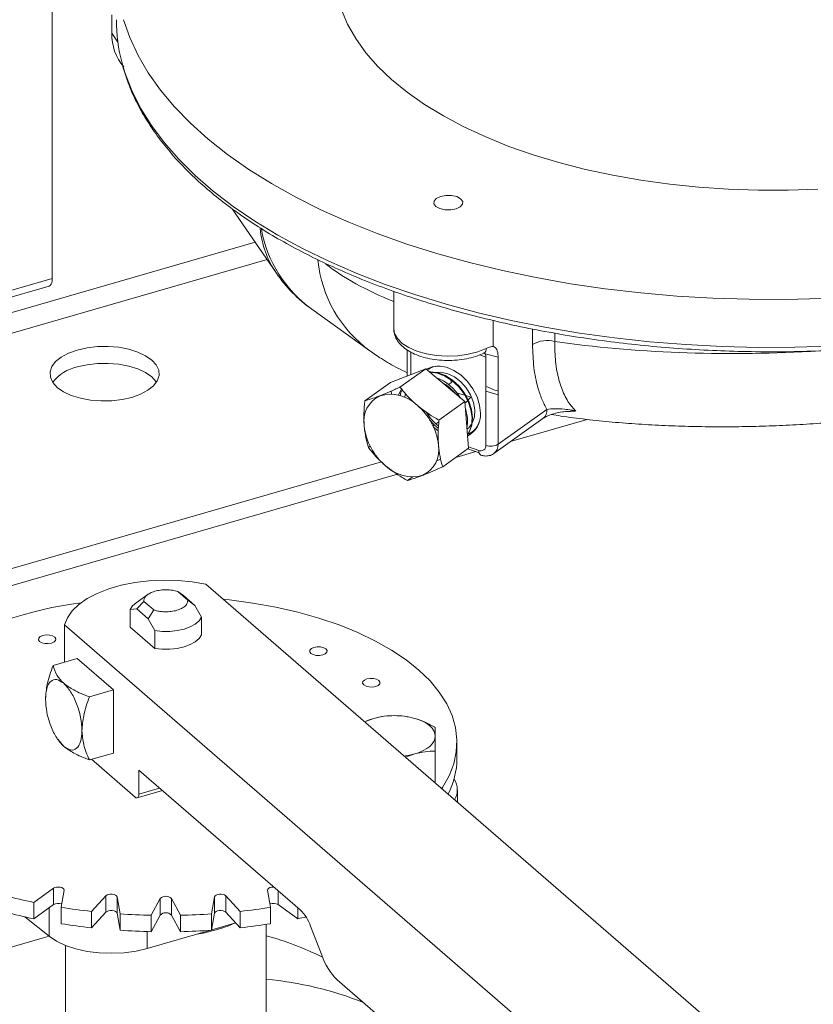
# Model space of a CAD drawing. Extents: x 19.1 to 29.8, y 0.6 to 8.7.
# Drawn here: x 25.3 to 25.5, y 6.3 to 6.5 of the extents above; entities that cross this region are included whole.
import ezdxf

# ---------------------------------------------------------------- set-up
doc = ezdxf.new("R2010")
doc.units = 0
doc.header["$MEASUREMENT"] = 0
doc.layers.get('0').update_dxf_attribs({"linetype": 'CONTINUOUS'})
doc.layers.add('D7', color=7, linetype='CONTINUOUS')

# ---------------------------------------------------------------- blocks, each defined once
blk = doc.blocks.new('A$C16AC4C30')
at = {"color": 7, "linetype": 'Continuous', "lineweight": 15}
for p, q in [((4.302760537422429, 2.588157733262614), (4.302760537422429, 2.65250244279791)), ((4.313234248892073, 2.634473313901562), (4.313234248892073, 2.631234661352687)), ((4.313234187627117, 2.631249948388776), (4.314289757868266, 2.629711647263639)), ((4.33441456257232, 2.60038190967386), (4.34215807376323, 2.589096513976999)), ((4.212824646577374, 2.558256415350085), (4.338438138108742, 2.594517906924825)), ((4.206119187013741, 2.552675833554632), (4.340525684814253, 2.591475647397615)), ((4.271262951795379, 2.579065163492311), (4.302760537422429, 2.588157733262614)), ((4.271262800951945, 2.577904675188995), (4.302203069254972, 2.586836361305769)), ((4.362797404143819, 2.585914994494516), (4.362797404143819, 2.579317766279528)), ((4.348372612612337, 2.58275989156259), (4.358615284468215, 2.575435296325601)), ((4.380262012211475, 2.576208112911258), (4.380262012211475, 2.580774036021497)), ((4.387213019804506, 2.576578365406382), (4.387213019804506, 2.579282904843934)), ((4.391110299003188, 2.57854502528946), (4.391110299003188, 2.577069476687255)), ((4.365136980889304, 2.575613079954834), (4.365136980889304, 2.57101354715534)), ((4.365791885603173, 2.575230995395877), (4.365791885603173, 2.571269110199379)), ((4.379003629141593, 2.574344518030337), (4.37791794558423, 2.574724598510437)), ((4.378858642037301, 2.57492536226018), (4.381143020026698, 2.57430560812403)), ((4.379003629141593, 2.558824801783063), (4.379003629141593, 2.574344518030337)), ((4.38114299984332, 2.574533152727284), (4.38114299984332, 2.559013436480008)), ((4.368434335194692, 2.572300120848954), (4.362235672800566, 2.569881536665953)), ((4.363888295090618, 2.569053934293178), (4.368434335194692, 2.572300120848954)), ((4.375292522517384, 2.566517891737387), (4.368434335194692, 2.572300120848954)), ((4.357689647715503, 2.56663533710333), (4.362235672800566, 2.569881536665953)), ((4.372956897001856, 2.569905623265779), (4.372433739192587, 2.569532044813824)), ((4.372847873343488, 2.570241776333043), (4.372956897001856, 2.569905623265779)), ((4.362356811127924, 2.5683751083626), (4.362399133696485, 2.567849414725513)), ((4.372158632361078, 2.569335584043484), (4.372045905708973, 2.569255142784961)), ((4.38114292043214, 2.567728260303703), (4.379003669992088, 2.568376260637946)), ((4.370746705541848, 2.563271752250811), (4.375292522517384, 2.566517891737387)), ((4.375952062464961, 2.558317169490737), (4.375292522517384, 2.566517891737387)), ((4.375314243631891, 2.566250341967621), (4.375473440013053, 2.566364072341646)), ((4.375472866582058, 2.567587226657004), (4.376383604189868, 2.567325697940387)), ((4.375473440013053, 2.566364072341646), (4.375754506671399, 2.566661105593029)), ((4.375840405674666, 2.566751803850845), (4.376383672502612, 2.567325682975657)), ((4.38114299984332, 2.559013436480008), (4.38974638192677, 2.565156937227927)), ((4.370213220598657, 2.562607914746993), (4.370727878266663, 2.562975397502727)), ((4.377887239126039, 2.563067358280261), (4.377609278151098, 2.562397682296757)), ((4.380411745818023, 2.557394376593821), (4.389015336010999, 2.56353793741779)), ((4.383357956047462, 2.559498205207595), (4.396816815636583, 2.563383443310977)), ((4.369713061662992, 2.562250704618547), (4.369960490468813, 2.562427399900134)), ((4.369814246175039, 2.562036044385763), (4.3706224472092, 2.561395465322471)), ((4.376143470310595, 2.561245220169708), (4.37576419348261, 2.560654843281572)), ((4.376049574181266, 2.561171966403434), (4.375781270198587, 2.56073096370692)), ((4.370371410389637, 2.560516728884302), (4.370625541048184, 2.560427851364485)), ((4.358349172644054, 2.558434627863525), (4.358667003310487, 2.558661614184162)), ((4.371406230470413, 2.555071043011006), (4.375952062464961, 2.558317169490737)), ((4.373702714356511, 2.556710977012914), (4.377219973540022, 2.557726322281116)), ((4.377796787702252, 2.557524471645928), (4.375814072060024, 2.558218578834431)), ((4.375931805684743, 2.558570036693942), (4.377745454181252, 2.557935115528522)), ((4.381142936667288, 2.559030916785726), (4.380984465434537, 2.558917759935694)), ((4.370330028460103, 2.556123643761056), (4.371064078100787, 2.55641003150952)), ((4.244088768694439, 2.522276655273311), (4.360622614113822, 2.555917078784603)), ((4.244088768694439, 2.519294653803549), (4.363478501207794, 2.553759500906081)), ((4.365207374985758, 2.552652437772494), (4.366063424289706, 2.553263749599786)), ((4.468261338312956, 2.41448397958734), (4.329760563007397, 2.534429169445795)), ((4.319565717323712, 2.532626871362703), (4.317495257004083, 2.531162855658609)), ((4.326579965215601, 2.531624323626994), (4.324848168031409, 2.533124103982717)), ((4.324848168031409, 2.533124103982717), (4.325816715218792, 2.532456870476169)), ((4.327828616971544, 2.530714512448371), (4.325816715218792, 2.532456870476169)), ((4.316466992485161, 2.529995273640028), (4.317613453725656, 2.530088792860523)), ((4.316466992485161, 2.526869156320044), (4.316466992485161, 2.529995273640028)), ((4.317613453725656, 2.530088792860523), (4.318862001426822, 2.531396046532434)), ((4.317613453725656, 2.530088792860523), (4.319625355478408, 2.528346434832725)), ((4.318862001426822, 2.531396046532434), (4.320593798611029, 2.529896266176712)), ((4.327828616971544, 2.530714512448371), (4.326579965215601, 2.531624323626994)), ((4.328975078212039, 2.528635264110415), (4.327828616971544, 2.530714512448371)), ((4.320593798611029, 2.529896266176712), (4.319625355478408, 2.528346434832725)), ((4.319625355478408, 2.528346434832725), (4.320771816718917, 2.526267186494769)), ((4.328975078212039, 2.525509146790432), (4.328975078212039, 2.528635264110415)), ((4.304929037822717, 2.527260925570912), (4.304929037822717, 2.520757450699639)), ((4.304929037822717, 2.527260925570912), (4.443429813128276, 2.407315735712457)), ((4.320771816718917, 2.523141069174786), (4.316466992485161, 2.526869156320044)), ((4.320771816718917, 2.526267186494769), (4.320771816718917, 2.523141069174786)), ((4.307105112392549, 2.521385629318976), (4.302887876801506, 2.520168218267115)), ((4.307105112392549, 2.521385629318976), (4.313505329065194, 2.515842879090743)), ((4.309288093474152, 2.514625468038881), (4.313505329065194, 2.515842879090743)), ((4.313505329065194, 2.515842879090743), (4.313505329065194, 2.504757352620578)), ((4.359301560174941, 2.510845203926154), (4.357684549119043, 2.510246367544527)), ((4.303529710857262, 2.507424088199764), (4.303699539758568, 2.507154463203817)), ((4.303717732244309, 2.507168021960867), (4.304762423970601, 2.5059286688057)), ((4.37392278335723, 2.503796457515746), (4.37392278335723, 2.506678670465392)), ((4.309288093474152, 2.503539941568716), (4.313505329065194, 2.504757352620578)), ((4.364893277702194, 2.504003435244792), (4.36650820766279, 2.504604064125557)), ((4.370111520137371, 2.499772076230171), (4.370111520137371, 2.505086829460348)), ((4.309665193054002, 2.503648818183146), (4.317345465076386, 2.496997507503787)), ((4.317985485241749, 2.501764282325135), (4.346366070621158, 2.477185974412295)), ((4.317985485241749, 2.497551781225924), (4.317985485241749, 2.501764282325135)), ((4.370111520137371, 2.499772076230171), (4.369903514661132, 2.499664373138723)), ((4.317700484475381, 2.496876257688283), (4.322147368933884, 2.498159962657871)), ((4.317985485241749, 2.497551781225924), (4.321633645320262, 2.498604914327613)), ((4.373986584800335, 2.496128384563194), (4.373986584800335, 2.498272120842072)), ((4.302969948048471, 2.480991930688932), (4.299498523760576, 2.478513088925842)), ((4.302969948048471, 2.480991930688932), (4.302969948048471, 2.478109717739285)), ((4.304301480388915, 2.477639045323828), (4.304828987846733, 2.480653644757188)), ((4.340613015328557, 2.480653636231457), (4.341140489172403, 2.477639032711187)), ((4.342472035788205, 2.480558347279503), (4.342472035788205, 2.478109730537705)), ((4.299498523760576, 2.478513088925842), (4.299498523760576, 2.475630875976195)), ((4.299498523760576, 2.475630875976195), (4.302969948048471, 2.478109717739285)), ((4.312190926324035, 2.47966732102765), (4.309633120717137, 2.476924729969008)), ((4.312190926324035, 2.47966732102765), (4.312190926324035, 2.476785108078003)), ((4.314666642748236, 2.476480968298484), (4.314139183923402, 2.479495558811907)), ((4.314139183923402, 2.479495558811907), (4.314139183923402, 2.47661334586226)), ((4.321731884537854, 2.479163430291704), (4.320165450537729, 2.47624042465411)), ((4.321731884537854, 2.479163430291704), (4.321731884537854, 2.476281217342057)), ((4.325276615577806, 2.476240429020089), (4.323710177495045, 2.479163427039387)), ((4.323710177495045, 2.479163427039387), (4.323710177495045, 2.47628121408974)), ((4.331302819647348, 2.47949554992312), (4.33077531218953, 2.476480950489757)), ((4.331302819647348, 2.476613336973474), (4.331302819647348, 2.47949554992312)), ((4.335808843791682, 2.476924744046967), (4.333251058218153, 2.479667319022612)), ((4.333251058218153, 2.479667319022612), (4.333251058218153, 2.476785106072965)), ((4.342472035788205, 2.478109730537705), (4.345943422202836, 2.47563088940783)), ((4.302201432858354, 2.477560943782594), (4.302201432858354, 2.472561788656188)), ((4.304301480388915, 2.477639045323828), (4.304301480388915, 2.474756832374181)), ((4.309633120717137, 2.476924729969008), (4.309633120717137, 2.474042517019361)), ((4.309633120717137, 2.474042517019361), (4.312190926324035, 2.476785108078003)), ((4.314139183923402, 2.47661334586226), (4.314666642748236, 2.473598755348837)), ((4.314666642748236, 2.476480968298484), (4.314666642748236, 2.473598755348837)), ((4.33077531218953, 2.473598737540113), (4.331302819647348, 2.476613336973474)), ((4.33077531218953, 2.476480950489757), (4.33077531218953, 2.473598737540113)), ((4.333251058218153, 2.476785106072965), (4.335808843791682, 2.47404253109732)), ((4.335808843791682, 2.476924744046967), (4.335808843791682, 2.47404253109732)), ((4.341140489172403, 2.477639032711187), (4.341140489172403, 2.47475681976154)), ((4.345943422202836, 2.477552000515916), (4.345943422202836, 2.47563088940783)), ((4.29795176165986, 2.475962277645481), (4.302201432858354, 2.472561788656188)), ((4.320165450537729, 2.473358211704463), (4.321731884537854, 2.476281217342057)), ((4.320165450537729, 2.47624042465411), (4.320165450537729, 2.473358211704463)), ((4.323710177495045, 2.47628121408974), (4.325276615577806, 2.473358216070443)), ((4.325276615577806, 2.476240429020089), (4.325276615577806, 2.473358216070443)), ((4.330789929365906, 2.473682142832017), (4.335009037942726, 2.4749000945683)), ((4.340385648859993, 2.442702892380902), (4.340385648859993, 2.47463979722791)), ((4.319457116745525, 2.47041064162349), (4.33042095116744, 2.47357562800091)), ((4.319457116745525, 2.473375109865268), (4.319457116745525, 2.47041064162349)), ((4.331553333155327, 2.473676216751171), (4.332639916835021, 2.474016749913117)), ((4.348176327122573, 2.474319486739086), (4.350141895224169, 2.469212843039918)), ((4.305056421837207, 2.470957297414641), (4.305056421837207, 2.427391960358461)), ((4.352857272466792, 2.464913144047214), (4.367267173145834, 2.45243380399315))]:
    blk.add_line(p, q, dxfattribs=at)
at = {"color": 7, "linetype": 'Continuous', "lineweight": 15, "flags": 128}
for points in [[(4.438113124904987, 2.584637445591191), (4.431715972615379, 2.584479208787849), (4.425311317942132, 2.58449904642921), (4.418918551811785, 2.584696746469197), (4.412557693792792, 2.585071792746112), (4.406248396604781, 2.585623025581844), (4.400010124190203, 2.586348727871622), (4.39386212167615, 2.587246651097699), (4.387823415374513, 2.588314015329354), (4.381912767724813, 2.589547548243425), (4.37614823103722, 2.59094339098592), (4.370547786840064, 2.592497265393291), (4.365128869584822, 2.594204405867744), (4.359907950426972, 2.596059439225128), (4.354901071440565, 2.598056642964163), (4.350124143841811, 2.600189927301408), (4.345591757251313, 2.602452664859475), (4.341317819041663, 2.60483785788834), (4.337315599394486, 2.607338099244792), (4.333597551072273, 2.609945728474591), (4.330174998332453, 2.612652620612446), (4.327058463032344, 2.61545038437519), (4.324257827681663, 2.618330461258363), (4.321781726132912, 2.621283932301218), (4.319637691614915, 2.624301630190162), (4.317832334804336, 2.627374225348484), (4.316371313787542, 2.630492251950054), (4.315259118441716, 2.633646054346697)], [(4.437369170999148, 2.603882954814138), (4.432138420883149, 2.603694063965646), (4.426894184579197, 2.60368410421302), (4.421660828387729, 2.603853120489571), (4.416462845231209, 2.604200327158186), (4.411324318282922, 2.604724091914001), (4.406269189152539, 2.605421943833058), (4.401320929624546, 2.606290617351036), (4.396502987915341, 2.60732614640164), (4.391837627973374, 2.608523668091138), (4.387346568826885, 2.609877589919661), (4.383050716398245, 2.611381581732527), (4.378970103427932, 2.613028627747633), (4.375123829398504, 2.614811078582841), (4.371529822386975, 2.616720617193611), (4.368204972079397, 2.618748383983281), (4.365164475404143, 2.62088482258862), (4.362422563837015, 2.62312001123194), (4.359992310310687, 2.62544358963819), (4.357884676624479, 2.627844622785542), (4.356109717044575, 2.630312000382219), (4.354675738356306, 2.632834203065705), (4.353589172202618, 2.635399412960959)], [(4.315038113196934, 2.626005759343549), (4.315532451051467, 2.624343207592315), (4.31674044937715, 2.621201357535417), (4.318295394880309, 2.618097871313426), (4.320192797683774, 2.615042404574517), (4.322426360353546, 2.612044255923525), (4.324989464703464, 2.609112761440585), (4.327874161285678, 2.606256968287195), (4.331071460104624, 2.603485623244625), (4.334571686760128, 2.600807344893381), (4.338363725104301, 2.598230318274803), (4.342436117865262, 2.595762543243902), (4.346776412280505, 2.593411680254921), (4.351371027082422, 2.591184925251051), (4.356205698755403, 2.58908910380285), (4.361265659607355, 2.58713075719796), (4.366535356721698, 2.585315905227413), (4.371998361843367, 2.583650124226704), (4.377637907749886, 2.582138563173128), (4.38343665010386, 2.580785909623403), (4.389376712510042, 2.579596350693153), (4.395439538481767, 2.578573460953471), (4.401606886931646, 2.57772054183169), (4.407859212352307, 2.577040101982469), (4.414177434825731, 2.576534246848253), (4.420542180523597, 2.57620461549274), (4.426933723787812, 2.57605219045638), (4.433332165202046, 2.576077383846114), (4.439718085958333, 2.576280191549811)], [(4.371951100804992, 2.602755763890388), (4.371015459895901, 2.602573836696324), (4.370290247429168, 2.602226734722816), (4.369885932128796, 2.601767297236417), (4.369864081977923, 2.601265480847852), (4.370227832311272, 2.600797630355283), (4.370922047252975, 2.600435044638266), (4.371840870198383, 2.600232871969066), (4.3728446220493, 2.600221963924806), (4.373780262958391, 2.600403891118869), (4.374505475425124, 2.600750993092378), (4.374909790725511, 2.601210430578776), (4.374931640876383, 2.601712246967342), (4.374567682433494, 2.602180037383865), (4.373873467491791, 2.602542623100883), (4.372954644546382, 2.602744795770084), (4.371951100804992, 2.602755763890388)], [(4.302760537422429, 2.588157733262614), (4.302736476965663, 2.587755535580255), (4.302665241793079, 2.587410476971005), (4.302549550345816, 2.587135811410617), (4.302393863270339, 2.58694203542356), (4.302204158133321, 2.586836666966644), (4.302203069254972, 2.586836361305769)], [(4.362797404143819, 2.579317766279528), (4.362938842424924, 2.578496953166161), (4.363443161849574, 2.577587040787618), (4.364294113892953, 2.57674412055397), (4.365458308980521, 2.57600071324779), (4.366891271969848, 2.57538572330477), (4.368537307056869, 2.574922873678984), (4.370332514363227, 2.574630015835142), (4.372207671352442, 2.574518556802474), (4.374090354746443, 2.574592823062064), (4.375907371371369, 2.5748498778061), (4.377588615732137, 2.575279784743143), (4.379069138245399, 2.575865979693546)], [(4.307149502990171, 2.575584827690687), (4.305619732811238, 2.575036716690276), (4.304333318261527, 2.574349944789063), (4.303339488487225, 2.573550845597632), (4.302676554045291, 2.57267016211431), (4.302369858561264, 2.571741696687047), (4.302431613039076, 2.570801252984426), (4.302858848077406, 2.56988480486549), (4.303635485376262, 2.569027663619167), (4.304731778914729, 2.568262799180841), (4.306105499854809, 2.567619573671376), (4.307703518890506, 2.567122611346772), (4.30946501592561, 2.566791181673333), (4.311321871685067, 2.566637898965553), (4.313202866972063, 2.566668690285628), (4.315035598073038, 2.566882338174949), (4.316749835508659, 2.567270695844909), (4.318279609442342, 2.567818803593608), (4.319566232101593, 2.568505635570869), (4.320560061875895, 2.5693047347623), (4.321222996317829, 2.570185418245622), (4.321529483692316, 2.571113823596837), (4.32146793732403, 2.572054327375506), (4.321040490421424, 2.572970718670105), (4.320263853122569, 2.573827859916429), (4.319167559584102, 2.574592724354753), (4.317794050508297, 2.575236006688558), (4.316195823363074, 2.575732908937113), (4.31443453443751, 2.576064398686599), (4.312577678678039, 2.576217681394381), (4.310696683391043, 2.576186890074304), (4.308863744180542, 2.575973182108935), (4.307149502990171, 2.575584827690687)], [(4.380262012211475, 2.576208112911258), (4.380453625846442, 2.576151620157594), (4.380626816783447, 2.576045898118069), (4.380778935438755, 2.575892765950428), (4.380906988948055, 2.575694880208722), (4.381008874804536, 2.575455536005222), (4.381082919582838, 2.575178846015781), (4.381127954034085, 2.574869675445601), (4.38114299984332, 2.574533152727284)], [(4.321075207873463, 2.569936783323858), (4.321040490421424, 2.569988717200342), (4.320263853122569, 2.570845858446665), (4.319167559584102, 2.571610722884992), (4.317794050508297, 2.572254005218793), (4.316195823363074, 2.57275090746735), (4.31443453443751, 2.573082397216835), (4.312577678678039, 2.573235679924617), (4.310696683391043, 2.573204888604542), (4.308863744180542, 2.572991180639173), (4.307149502990171, 2.572602826220923)], [(4.378060326722121, 2.564476158205592), (4.377907629912073, 2.565910176377356), (4.377458059342572, 2.56737376981437), (4.376735610539157, 2.568788020246657), (4.375779123893707, 2.570076647214245), (4.374640621867471, 2.571170297235776), (4.373381131704008, 2.572009951024199), (4.372068584924108, 2.572550271204298), (4.370773783759077, 2.572762201236259), (4.369566528479652, 2.572634292758844), (4.368553350694356, 2.572199865482704)], [(4.369104016401081, 2.571735592961732), (4.369319757238088, 2.571740867307858), (4.370590788162772, 2.571573374397959), (4.371887981586525, 2.571079314098967), (4.373141477162534, 2.570285274740503), (4.374283879741114, 2.569234216535502), (4.375253269564581, 2.567982681289369), (4.375997604839412, 2.566598178601861), (4.376476820084633, 2.565155351938087), (4.376664948048344, 2.563731960735973), (4.376551808229493, 2.562404737403464), (4.376143470310595, 2.561245220169708)], [(4.369175121655971, 2.57167558089226), (4.369220420068075, 2.571675789311469), (4.370492407896251, 2.571508156416749), (4.371790588261504, 2.571013669982333), (4.373045233831505, 2.570219147502879), (4.374188355166027, 2.569167186867345), (4.375158566721879, 2.567914692205115), (4.375903648634022, 2.566529139053589), (4.376383059126397, 2.565085154780547), (4.376571277204178, 2.563660592962322), (4.37645807730928, 2.56233238110954), (4.376049574181266, 2.561171966403434)], [(4.370254108479813, 2.571649191735272), (4.371106425737409, 2.571680049279268), (4.372289043987081, 2.571428381625685), (4.373472664197266, 2.570860312534384), (4.374583029841432, 2.57001151471637), (4.375550147558286, 2.568935349547862), (4.376313528632082, 2.567699454896424), (4.37682522922546, 2.566381472049684), (4.377052661013792, 2.565064099378583), (4.37698190383955, 2.563830308263725), (4.376617486896961, 2.562757504889367)], [(4.363647023022693, 2.567641406270308), (4.36396228390123, 2.568425887231543), (4.364153941255282, 2.568754496443148)], [(4.363914114689749, 2.567563293968037), (4.364071520922153, 2.568115670708428), (4.364274060357545, 2.568597537648028)], [(4.364759513446288, 2.567240241095877), (4.364768589010367, 2.567364934567957), (4.364850035175422, 2.567946422388161)], [(4.368374373643888, 2.564363498059667), (4.368094393728896, 2.564848784771737), (4.368006832824278, 2.565015697267693)], [(4.370637472557803, 2.561858805680094), (4.369994348002948, 2.562395968041219), (4.369110201920449, 2.563333169979586)], [(4.376498487661735, 2.56254816733847), (4.375981867379849, 2.561913078811704), (4.375682736532795, 2.561667610095256)], [(4.380413614567956, 2.557395696466202), (4.380405826325614, 2.557390187811642), (4.380363398623956, 2.557361204514374)], [(4.329760563007397, 2.534429169445795), (4.327346008879559, 2.534845915232969), (4.324837402526526, 2.535086746851631), (4.322285845394632, 2.535146819037839), (4.319743033065933, 2.535024857162208), (4.317260820785194, 2.534723413342485), (4.314889512448289, 2.534248545941653), (4.312677412188478, 2.533609967601413), (4.310669263554928, 2.532820594671849), (4.308906041403176, 2.531896487135361), (4.307423495128418, 2.530856428074346), (4.306251660586341, 2.529721505295504), (4.305414594064175, 2.528514861109285), (4.304929037822717, 2.527260925570912)], [(4.332823983272093, 2.531776230319624), (4.33390011683349, 2.531661906315529), (4.338022784616768, 2.531109551574575), (4.342039139501964, 2.530387455091828), (4.345921342484559, 2.52950062196952), (4.349642215319122, 2.528455167205029), (4.353176074035773, 2.527258434909134), (4.356498284839674, 2.525918661995705), (4.359585813344651, 2.524445223444102), (4.362417167732033, 2.522848321068706), (4.364972710914969, 2.521139073632989), (4.367234617638019, 2.519329313698181), (4.369187201660466, 2.517431664730479), (4.370816917912947, 2.515459298929164), (4.372112511609274, 2.513425928244095), (4.373064781177163, 2.511345649227399), (4.373667263741225, 2.509232950148297), (4.373915759906112, 2.507102521782437), (4.373808483946732, 2.504969127343449), (4.373346197900943, 2.502847606507276), (4.372532138631186, 2.500752698274502), (4.371372047862479, 2.498699014956676), (4.371242750418602, 2.498504601988673)], [(4.316466992485161, 2.529995273640028), (4.31688324485269, 2.530627124657608), (4.317495257004083, 2.531162855658609)], [(4.328975078212039, 2.528635264110415), (4.328558706770735, 2.528003396061655), (4.327890011580777, 2.527428201918925), (4.326997951287453, 2.526934586030757), (4.325921143684923, 2.526543893761103), (4.324705936967732, 2.526272938488519), (4.323404939023334, 2.526133472994738), (4.322074325948932, 2.526131516555159), (4.320771816718917, 2.526267186494769)], [(4.300525976202863, 2.524364015454202), (4.30092123258477, 2.524138741525762), (4.301458733744383, 2.524006193318746), (4.30205673460182, 2.523986580117489), (4.302624343582039, 2.5240829205159), (4.303074910482266, 2.524280502176817), (4.303339939849906, 2.524549250744455), (4.303379214255472, 2.524848299715382), (4.303186552501984, 2.525132057675451), (4.30279140017484, 2.525357361641911), (4.302253794960464, 2.525489879810904), (4.301655779084015, 2.525509506019008), (4.301088289177571, 2.525413182651773), (4.300637603203569, 2.52521558395968), (4.300372588854941, 2.524946822385195), (4.300333418504138, 2.524647803452291), (4.300525976202863, 2.524364015454202)], [(4.328975078212039, 2.525509146790432), (4.328558706770735, 2.524877278741672), (4.327890011580777, 2.524302084598942), (4.326997951287453, 2.523808468710774), (4.325921143684923, 2.52341777644112), (4.324705936967732, 2.523146821168536), (4.323404939023334, 2.523007355674755), (4.322074325948932, 2.523005399235176), (4.320771816718917, 2.523141069174786)], [(4.348213852684623, 2.522277940283525), (4.34860910906653, 2.522052666355089), (4.349146610226143, 2.521920118148072), (4.34974461108358, 2.521900504946816), (4.350312220063799, 2.521996845345226), (4.350762786964012, 2.52219442700614), (4.351027920386429, 2.522463205611805), (4.351067090737217, 2.522762224544708), (4.350874428983744, 2.523045982504774), (4.3504792766566, 2.523271286471237), (4.349941775496973, 2.523403834678254), (4.349343670584773, 2.523423417841487), (4.348776165659316, 2.5233271074811), (4.348325494704341, 2.523129495782159), (4.348060465336701, 2.522860747214521), (4.348021294985898, 2.522561728281618), (4.348213852684623, 2.522277940283525)], [(4.357529532049668, 2.51672703105549), (4.357924699395824, 2.516501714082183), (4.358462200555437, 2.516369165875167), (4.359060201412873, 2.51634955267391), (4.359627795374081, 2.516445906079168), (4.36007837729332, 2.516643474733238), (4.360343510715722, 2.5169122533389), (4.360382681066525, 2.517211272271803), (4.360190004294026, 2.51749504323872), (4.359794851966882, 2.517720347205179), (4.359257350807269, 2.517852895412195), (4.358659245895069, 2.517872478575432), (4.358091740969613, 2.517776168215041), (4.357641070014623, 2.517578556516105), (4.357376040646983, 2.517309807948463), (4.35733687029618, 2.51701078901556), (4.357529532049668, 2.51672703105549)], [(4.366508246540903, 2.510845210813683), (4.367292041681026, 2.51058335207628), (4.368000787770853, 2.510272583538081), (4.368622276742769, 2.509918191003672), (4.369145977189419, 2.50952629113698), (4.369562932465684, 2.509103559251399), (4.369866013855159, 2.508657250365273), (4.370049907707795, 2.508194970036859), (4.370111562775335, 2.50772464741681)], [(4.370111562775335, 2.50772464741681), (4.370049894144287, 2.507254311041271), (4.369865992423826, 2.506792027822028), (4.369562946752609, 2.506345695870804), (4.36914605398654, 2.505922983489361), (4.36862228448436, 2.505531070900291), (4.368000773421656, 2.505176705364883), (4.367292018390856, 2.504865934865238), (4.36650820766279, 2.504604064125557)], [(4.317345465076386, 2.496997507503787), (4.317470318120797, 2.49691071282251), (4.317590395119495, 2.496869780279132), (4.317701040178818, 2.496876400763588), (4.317798032956503, 2.496930275118425), (4.317877618699598, 2.49702934826203), (4.317936763567744, 2.497169744154382), (4.31797318467116, 2.497346156002445), (4.317985485241749, 2.497551781225924)], [(4.304828987846733, 2.480653644757188), (4.304803438162978, 2.480819953944875), (4.304672488776689, 2.480973370087233), (4.304449727812454, 2.481097559743608), (4.304159042660032, 2.481179405409554), (4.303831196795386, 2.481210167795341), (4.303500898994201, 2.481186582136401), (4.303203253608359, 2.481111168845898), (4.302969948048471, 2.480991930688932)], [(4.314139183923402, 2.479495558811907), (4.314056373538662, 2.479657148474915), (4.31387399637434, 2.479796828614029), (4.313611602793031, 2.479899830856303), (4.313296861508221, 2.479955169819076), (4.312963297105128, 2.479957001713986), (4.312646142791706, 2.47990509201553), (4.312379343143576, 2.479805008118172), (4.312190926324035, 2.47966732102765)], [(4.333251058218153, 2.479667319022612), (4.333062678072096, 2.479804988770789), (4.332795839173002, 2.479905112253947), (4.332478714410854, 2.479956988372331), (4.332145182357266, 2.479955187688946), (4.331830353911442, 2.479899821904931), (4.331567991264237, 2.4797968566688), (4.33138565806793, 2.479657145112549), (4.331302819647348, 2.47949554992312)], [(4.341721402321838, 2.481208382231822), (4.341610849555451, 2.481210164798663), (4.341282896030663, 2.481179382396773), (4.340992207682206, 2.481097583678887), (4.340769512860533, 2.480973361676343), (4.340638493920451, 2.480819969606626), (4.340613015328557, 2.480653636231457)], [(4.312190926324035, 2.476785108078003), (4.312379343143576, 2.476922795168525), (4.312646142791706, 2.477022879065883), (4.312963297105128, 2.477074788764339), (4.313296861508221, 2.47707295686943), (4.313611602793031, 2.477017617906656), (4.31387399637434, 2.476914615664386), (4.314056373538662, 2.476774935525269), (4.314139183923402, 2.47661334586226)], [(4.331302819647348, 2.476613336973474), (4.33138565806793, 2.476774932162902), (4.331567991264237, 2.476914643719153), (4.331830353911442, 2.477017608955288), (4.332145182357266, 2.477072974739299), (4.332478714410854, 2.477074775422684), (4.332795839173002, 2.4770228993043), (4.333062678072096, 2.476922775821143), (4.333251058218153, 2.476785106072965)], [(4.328152344220172, 2.472920754927527), (4.329286306511591, 2.473125577158251), (4.331553333155327, 2.473676216751171)], [(4.3022082779014, 2.472556324734176), (4.300993126349866, 2.472242220001325), (4.29592232951741, 2.470739750697829), (4.29086329087346, 2.468931581010056), (4.285834844330566, 2.466824500532203), (4.280855719746512, 2.464426309368092), (4.275944438869573, 2.4617459441753), (4.271119211283704, 2.458793344072388)], [(4.302201432858354, 2.472561788656188), (4.30351110009164, 2.47168927482184), (4.305098085202772, 2.470940657504405), (4.306916337518487, 2.470337674790633), (4.308912899162962, 2.469897833652185), (4.311029876784232, 2.469633903901448), (4.313205785716931, 2.469553595177002), (4.315377341480669, 2.469659206981595), (4.317481471171746, 2.469947689047105), (4.319457116745525, 2.47041064162349)]]:
    blk.add_lwpolyline(points, dxfattribs=at)
at = {"color": 7, "linetype": 'Continuous', "lineweight": 15}
for centre, radius, start, end in [((4.343577920085608, 2.633692060543806), 0.02955672179697896, 180.0955102272813, 195.0731809548576), ((4.32177408240274, 2.630963127353496), 0.008544149290746901, 178.1788272145383, 220.9640151768914), ((4.356320533880719, 2.598720767382781), 0.01712312851667011, 185.9583052436803, 214.1984929555727), ((4.361442965558595, 2.600809125121874), 0.022284724773194, 190.361239724221, 234.0898223277453), ((4.371775982585078, 2.593573978473858), 0.02241014154778145, 185.5271510756229, 234.0400625595605), ((4.363256929926237, 2.603573616923923), 0.02558808345441542, 214.4561769120539, 234.4307960083053), ((4.389754098964403, 2.57212253774374), 0.005129472044574078, 74.66907115265016, 119.695342127363), ((4.378227046764138, 2.575759309595727), 0.0008488206951906927, 301.475941786777, 7.219367495208773), ((4.378026528690825, 2.574436759008698), 0.0009814446948138668, 354.6071027261129, 41.6781057736825), ((4.308696639578329, 2.565251343141593), 0.007512518558250155, 101.8845976575304, 141.4143252185576), ((4.370829789987283, 2.569008482467725), 0.003745762811311368, 87.82575037723153, 124.8179302582487), ((4.367158393798434, 2.562795132956362), 0.00855117848441714, 30.95022806197456, 68.78079230582358), ((4.367772058987455, 2.563252897202764), 0.007495975847806091, 38.30002398789849, 61.42633139552291), ((4.362466693529029, 2.563085934425116), 0.004929852682329142, 115.0530746964705, 189.8530072352915), ((4.362196355742526, 2.561094209925241), 0.006708576725992855, 45.39122701954491, 105.7168749310169), ((4.36012994071929, 2.557719796724552), 0.01060020586937767, 6.276931795179961, 50.25415526025451), ((4.375405956841831, 2.568599522549697), 0.007927578428587895, 209.4368201155247, 233.2580444841905), ((4.36898890379122, 2.563050849917742), 0.006778885052147595, 350.0460060171512, 19.14829179865535), ((4.387822561551147, 2.565051073577575), 0.001926730897180112, 308.247993833732, 3.149685526069169), ((4.373828449063879, 2.564235965068384), 0.004238688624741495, 297.3970455794447, 3.248511557991948), ((4.368146546569179, 2.563401203702895), 0.01060052589741479, 186.2762348846716, 230.2517954104476), ((4.374509421800312, 2.563961709169783), 0.003472072789422217, 291.0889665062332, 333.2268552073613), ((4.365808642167465, 2.558035574124975), 0.004930589006670613, 295.0569162088054, 9.846627118883998), ((4.378523168818703, 2.557793675801413), 0.0007904715388331877, 169.6925102284261, 239.2441617398289), ((4.378112362987636, 2.55875072603679), 0.000894339182520684, 245.7790271194035, 4.751100679140362), ((4.379866178826276, 2.561268315661581), 0.00259128385806257, 250.5571916135951, 299.5206253423121), ((4.379217968884547, 2.558908071230531), 0.001927912349677917, 308.3290151161734, 3.132919117485539), ((4.366079617437194, 2.560026725559315), 0.006708525332552932, 225.3904796323676, 285.7167659312738), ((4.315977012989549, 2.466110754017118), 0.06557022669930483, 97.13942662233192, 121.3484443736569), ((4.362904915862202, 2.497761513510207), 0.01357081895499021, 74.60211652698047, 105.3979929897577), ((4.361561864635519, 2.502727906024338), 0.008426120191479097, 105.5601420576386, 117.1898751159494), ((4.363142019421943, 2.516475574658811), 0.01233952939192055, 276.9512404953472, 285.8307805898469), ((4.359929331585477, 2.50394787200487), 0.01399427092905701, 332.710817489422, 359.3800619907893), ((4.370541413855449, 2.498276333899364), 0.003438089407764166, 329.6937610413941, 33.51712364600233), ((4.319297062343495, 2.574740460195651), 0.09824301049701538, 255.3776425016809, 258.3737799339438), ((4.303820817119131, 2.47661042178961), 0.001723910241317251, 70.18341577500111, 119.5754486982384), ((4.322721029382961, 2.47816982175488), 0.001402021914605195, 45.12879904214942, 134.8710125691566), ((4.341623303390094, 2.476635399251728), 0.001701175894610761, 60.0721369130194, 110.171217319554), ((4.319297062342841, 2.571858247243176), 0.0982430104941135, 255.3776425016393, 258.3737799339854), ((4.321934299690412, 2.588995370570986), 0.1127437248323395, 261.0021532891208, 263.7361341470061), ((4.322691240466895, 2.59695119042077), 0.120737188085278, 266.1891214808485, 268.801300056734), ((4.322721029382961, 2.475287608805237), 0.001402021914603977, 45.12879904209596, 134.871012569171), ((4.322750768814629, 2.596959891532107), 0.1207458841164418, 271.1986405756942, 273.8105778129596), ((4.323508918902732, 2.588990309564251), 0.1127385432182911, 276.2635137249147, 278.9976210080865), ((4.341205970385118, 2.471922391654884), 0.007371020139036817, 18.97801569513454, 45.56879290712715), ((4.321934299690867, 2.58611315762465), 0.112743724835681, 261.0021532891611, 263.7361341469557), ((4.323508918902803, 2.58610809661417), 0.1127385432178509, 276.263513724904, 278.9976210080865), ((4.325592159939234, 2.574397954353929), 0.1008419902311954, 281.6430202594797, 282.4800521975482), ((4.322691240466895, 2.594068977471123), 0.120737188085278, 266.1891214808485, 268.801300056734), ((4.322750768814657, 2.594077678581483), 0.1207458841154635, 271.198640575684, 273.8105778129694), ((4.324548149840879, 2.416501243290421), 0.05834503565928353, 63.83031462499024, 74.2497933051862), ((4.360596918833068, 2.472808208833223), 0.01105595648735544, 198.9775210731812, 225.5695357034914), ((4.334425505569598, 2.40243902771615), 0.06286005679822304, 68.50275962002907, 84.55932096886184)]:
    blk.add_arc(centre, radius, start, end, dxfattribs=at)
for centre, major_axis, ratio, start_param, end_param in [((4.429225123639995, 2.603931086952503), (0.08479796139323303, 0.002698373991873024), 0.3401243533860555, 3.522763102565645, 3.801580598696934), ((4.429225123639995, 2.603931086952503), (0.08479796139323303, 0.002698373991873024), 0.3401243533860555, 4.235415333340353, 4.782262416738631), ((4.430375140530757, 2.579265203019048), (0.05921073131143174, 0.00257537748218251), 0.2709995997113851, 3.650359913173877, 3.718951170495725)]:
    blk.add_ellipse(centre, major_axis=major_axis, ratio=ratio, start_param=start_param, end_param=end_param, dxfattribs=at)
for points, knots in [([(4.315087898013417, 2.625711530561363), (4.315361046617568, 2.624771980268209), (4.315930639484691, 2.622812749515667), (4.317184483642009, 2.619875087278054), (4.318754483295237, 2.616896279570385), (4.32063968440545, 2.613963991496762), (4.322826404088261, 2.61108588554308), (4.325310926906965, 2.608270613943825), (4.328085803702024, 2.605527060764571), (4.331142786666021, 2.602863231710954), (4.334472814057207, 2.600287090265457), (4.338065605054126, 2.597805788464944), (4.341910608786776, 2.595426295201808), (4.345996255458644, 2.593154797362093), (4.350311359351792, 2.590997553665769), (4.35484288527995, 2.588959654621616), (4.35957901865801, 2.587046808809632), (4.364506042819514, 2.585263454877529), (4.369610722193812, 2.583614595142304), (4.374878491855725, 2.582103784033764), (4.380295407829678, 2.580735617011978), (4.385846380399386, 2.579513081808807), (4.391516241696536, 2.57843972070145), (4.397289320798194, 2.577517924836302), (4.403149937444709, 2.576750437933766), (4.409081950529085, 2.576138940258826), (4.415069171923847, 2.575685332404644), (4.421095178304512, 2.575390558599473), (4.427143443704367, 2.575255533288594), (4.43319733934193, 2.575280544577373), (4.439240282880291, 2.575465482918037), (4.445255631109617, 2.575809981011991), (4.451226958563154, 2.57631295551257), (4.457137872646911, 2.576973266730535), (4.462972165467136, 2.577789102872785), (4.4687139196635, 2.578758206634721), (4.474347374191851, 2.579878246846617), (4.479857163189962, 2.581146335043007), (4.485228064493427, 2.582559031201676), (4.490445487922401, 2.584112759401032), (4.49549510804961, 2.585803652712295), (4.50036320104013, 2.587627239527949), (4.505036278605459, 2.589579105546479), (4.50950144747182, 2.591654283564971), (4.513746464892179, 2.593847617731376), (4.517759497696701, 2.596153610166128), (4.521529137178192, 2.59856662103069), (4.525044597619569, 2.601080486536064), (4.528295407687665, 2.603689113914507), (4.531272021312674, 2.6063852811287), (4.533964830111003, 2.609162049141521), (4.536365816441744, 2.612011247243498), (4.538465420926798, 2.6149248567481), (4.540262386984367, 2.617892774845455), (4.541730744450547, 2.6209074714482), (4.542754703051529, 2.62348153309833), (4.543163303889941, 2.625059157411675), (4.543305396420607, 2.625607782402257)], [0, 0, 0, 0, 0.01668836136365166, 0.03480000062952308, 0.05297080715560284, 0.07120235600331852, 0.08948952846068141, 0.1078232487372846, 0.1261923323689274, 0.1445863100663865, 0.1629959935738277, 0.1814141111477253, 0.1998350515526124, 0.2182542166022718, 0.2366697838603175, 0.2550800214870413, 0.2734850039737776, 0.2918840840735041, 0.3102777438600166, 0.3286655789829168, 0.347048904240154, 0.3654278763055814, 0.3838030572608526, 0.4021744727942158, 0.4205435446779606, 0.4389097161521256, 0.457274578404997, 0.4756380647281364, 0.4940007662910061, 0.5123633071649943, 0.5307256324125639, 0.5490886680870729, 0.5674524435727657, 0.5858178973378075, 0.6041853404450495, 0.6225551658894044, 0.6409282332290692, 0.6593051951118414, 0.6776862554792551, 0.6960710736412011, 0.7144622526761691, 0.7328586521870695, 0.7512618257119625, 0.7696707875246313, 0.7880869025179252, 0.8065094904419484, 0.8249378593646345, 0.8433703268169019, 0.8618041282967737, 0.8802348542667829, 0.8986559925716873, 0.9170596280364799, 0.9354350368421283, 0.9537710538598536, 0.972056255970245, 0.9902824543362538, 0.9999999999999999, 0.9999999999999999, 0.9999999999999999, 0.9999999999999999]), ([(4.362812895900447, 2.579344454056894), (4.362829740356545, 2.579023707487565), (4.362865046740481, 2.578351414985937), (4.363295082517809, 2.577392243816089), (4.363970902037025, 2.576498369783357), (4.364913628673278, 2.575696881252631), (4.366115653607395, 2.574998736679921), (4.367548834625481, 2.574434072101777), (4.369148306007617, 2.574027165141942), (4.370847391204535, 2.573788930741005), (4.37259079851006, 2.573722309219916), (4.374327178830868, 2.573826307395393), (4.376000875150396, 2.574102798202501), (4.377470055281776, 2.574506552670053), (4.378300134090395, 2.574872282339301), (4.378669995102527, 2.575035241740542)], [0, 0, 0, 0, 0.06307035771430945, 0.1321969823550355, 0.2032075991755312, 0.2790934643265788, 0.3598560832905194, 0.4427979065325815, 0.5253120850270335, 0.6071523268299953, 0.6885828097643681, 0.7699636179313718, 0.8516087388168385, 0.9338808056741994, 1, 1, 1, 1]), ([(4.391110299003188, 2.577069476687255), (4.391133462664371, 2.575875513441039), (4.391180456282328, 2.573453242962751), (4.39177525424806, 2.570303854244894), (4.392752916972086, 2.567602165367557), (4.393839963239941, 2.565870735811464), (4.394617382913253, 2.565099123985767), (4.394845787576543, 2.564872425658864)], [0, 0, 0, 0, 0.2229895273340008, 0.4523932798947646, 0.6751824696874702, 0.9045691263165685, 1, 1, 1, 1]), ([(4.358615284468215, 2.575435296325601), (4.359286118196508, 2.574974689764394), (4.360887399646288, 2.57387522098248), (4.363058219823571, 2.572599080446269), (4.364591397528216, 2.571858941870454), (4.365136894092643, 2.571595604457523)], [0, 0, 0, 0, 0.3171538781786685, 0.7570469409014932, 1, 1, 1, 1]), ([(4.379069138245399, 2.575865979693544), (4.379341156145983, 2.575984575657769), (4.379785249684431, 2.576178194170671), (4.380128868232347, 2.576199757598191), (4.380262012211475, 2.576208112911258)], [0, 0, 0, 0, 0.612523887538988, 1, 1, 1, 1]), ([(4.38974638192677, 2.565156937227927), (4.389433668861386, 2.565735431208251), (4.388804114655073, 2.566900055776097), (4.387995394449234, 2.569331370812098), (4.387347555319351, 2.572482836849288), (4.387258288305176, 2.575200302242607), (4.387213019804506, 2.576578365406382)], [0, 0, 0, 0, 0.1999235841998645, 0.4024863278963747, 0.6969927994658044, 1, 1, 1, 1]), ([(4.363888295090618, 2.569053934293178), (4.363270421436653, 2.568775742537021), (4.362023332536836, 2.568214252580448), (4.360930496993802, 2.567774062907514), (4.360379109851308, 2.567551966428807)], [0, 0, 0, 0, 0.4954527732884437, 1, 1, 1, 1]), ([(4.366907534709725, 2.565870169978217), (4.366632400871836, 2.566109808991378), (4.365492407923142, 2.567102732244042), (4.364580282108506, 2.56821221888519), (4.363888295090618, 2.569053934293178)], [0, 0, 0, 0, 0.2413469646485467, 1, 1, 1, 1]), ([(4.373705238361083, 2.568138384320365), (4.373944456240565, 2.568051781037898), (4.374452868483388, 2.567867722182552), (4.374996442934901, 2.56771973434607), (4.375284255001731, 2.567641377673928)], [0, 0, 0, 0, 0.4705195102062748, 1, 1, 1, 1]), ([(4.357689647715503, 2.56663533710333), (4.357628589668849, 2.56588761968459), (4.357505353069257, 2.564378463116213), (4.357574611873758, 2.562958679230263), (4.357609556137533, 2.562242332724251)], [0, 0, 0, 0, 0.4954538411773078, 1, 1, 1, 1]), ([(4.360379109851308, 2.567551966428807), (4.360306177423595, 2.567523658973455), (4.35975376340275, 2.56730924906385), (4.358793834351516, 2.566963839916292), (4.358059948226753, 2.566745503949784), (4.357689647715503, 2.56663533710333)], [0, 0, 0, 0, 0.07007673475563855, 0.5307840699980544, 1, 1, 1, 1]), ([(4.370746705541848, 2.563271752250811), (4.370443686149699, 2.563443372216692), (4.369085402591097, 2.564212658222866), (4.367859753682069, 2.565145463877428), (4.366907534709725, 2.565870169978217)], [0, 0, 0, 0, 0.2230899359953513, 1, 1, 1, 1]), ([(4.389024729130966, 2.563539487033076), (4.389156896368803, 2.563628036831677), (4.389450225557084, 2.563824562392545), (4.390214650285458, 2.564169969733102), (4.39122533066265, 2.564492333567314), (4.392368108656882, 2.564710829815978), (4.393297899057671, 2.564810559988754), (4.393788894672994, 2.564793867421558), (4.393911907286366, 2.564789685314322)], [0, 0, 0, 0, 0.1560099425164741, 0.3462451856313278, 0.5534785519687008, 0.7665896487852708, 0.9415220494948285, 1, 1, 1, 1]), ([(4.38974638192677, 2.565156937227927), (4.390188074293846, 2.565207948333054), (4.391057364337016, 2.565308342745727), (4.392574206239516, 2.565225155149919), (4.39387197032346, 2.56507944380602), (4.394582890203239, 2.564928313482723), (4.394845787576543, 2.564872425658864)], [0, 0, 0, 0, 0.3384472208624486, 0.6660943705611183, 0.8765220731583069, 1, 1, 1, 1]), ([(4.394845787576543, 2.564872425658864), (4.394843779245363, 2.564871960793019), (4.394773246314969, 2.564855634626001), (4.394523005128562, 2.564806501480362), (4.394167221262052, 2.564816984515103), (4.39391288305761, 2.564824478492442)], [0, 0, 0, 0, 0.008287467874574433, 0.2910572724050214, 1, 1, 1, 1]), ([(4.370666598944879, 2.558878760878578), (4.370659249894118, 2.558976281392363), (4.37060359073601, 2.559714867895098), (4.370581697421315, 2.561166593371331), (4.370691367643687, 2.562565756283306), (4.370746705541848, 2.563271752250811)], [0, 0, 0, 0, 0.07008214564797029, 0.5307778317556237, 1, 1, 1, 1]), ([(4.390530337025723, 2.564249274079655), (4.391070249164358, 2.564160274485959), (4.39305441176225, 2.563833203371228), (4.396623130233664, 2.563388841835504), (4.401189520559626, 2.562911537211669), (4.405814284036438, 2.562551338268557), (4.410480786155787, 2.562293468578909), (4.415186432583752, 2.562136338203164), (4.419921248629009, 2.562076500834969), (4.424674978044067, 2.56211189788354), (4.4294355668805, 2.562241489216847), (4.434192084007933, 2.5624624297641), (4.43892613303089, 2.562780851471759), (4.442602288293202, 2.563083465268651), (4.444673360718213, 2.563307425493251), (4.445198494612683, 2.563364212066007)], [0, 0, 0, 0, 0.03388733562883386, 0.1245350476238316, 0.2131782116047883, 0.3002662037120568, 0.3861429739194587, 0.4710836019423391, 0.5553075620089135, 0.6390030118281601, 0.7223417372186618, 0.8054839784954014, 0.8885750601810732, 0.9717474812176083, 1, 1, 1, 1]), ([(4.357609556137533, 2.562242332724251), (4.357617861157124, 2.562145501581956), (4.357680761711947, 2.561412121905491), (4.357881666636715, 2.560088203428151), (4.358192387958027, 2.558989177584078), (4.358349172644054, 2.558434627863525)], [0, 0, 0, 0, 0.07008089471048155, 0.5307786593394401, 1, 1, 1, 1]), ([(4.358349172644054, 2.558434627863525), (4.359041010424093, 2.55759283620627), (4.359952958774102, 2.556483225637075), (4.361093200197118, 2.555490476449393), (4.361368412263161, 2.555250863548563)], [0, 0, 0, 0, 0.7586370215143013, 1, 1, 1, 1]), ([(4.371406230470413, 2.555071043011006), (4.371238039549027, 2.555655127038738), (4.370898578499663, 2.5568339883907), (4.37074439166598, 2.558193060727064), (4.370666598944879, 2.558878760878578)], [0, 0, 0, 0, 0.4954645656682457, 1, 1, 1, 1]), ([(4.378118773913528, 2.557114437664826), (4.378333342924066, 2.557054309671232), (4.37881985668389, 2.556917975462662), (4.37958775671612, 2.556993265933553), (4.380170749869976, 2.557173232785948), (4.380383555828061, 2.55738625479111), (4.380404105609159, 2.557406825434976)], [0, 0, 0, 0, 0.2743935717095159, 0.6221599657412565, 0.9635135685749722, 1, 1, 1, 1]), ([(4.361368412263161, 2.555250863548563), (4.362320551196547, 2.55452614471473), (4.363546107862376, 2.553593314466401), (4.364904354540315, 2.552824056695718), (4.365207374985758, 2.552652437772494)], [0, 0, 0, 0, 0.7769032309279509, 1, 1, 1, 1]), ([(4.367896837121577, 2.55356901507059), (4.367970798871269, 2.553598032890813), (4.368530911060745, 2.553817784788084), (4.369669417264447, 2.554290936696811), (4.370823766425559, 2.554809423697188), (4.371406230470413, 2.555071043011006)], [0, 0, 0, 0, 0.07008894254139794, 0.5307834283450623, 1, 1, 1, 1]), ([(4.365207374985758, 2.552652437772494), (4.36559619157255, 2.552767049561616), (4.366380940703394, 2.552998370716518), (4.367388492884388, 2.553377653863192), (4.367896837121577, 2.55356901507059)], [0, 0, 0, 0, 0.4954660941864687, 1, 1, 1, 1]), ([(4.318862001426822, 2.531396046532434), (4.318869544869344, 2.531574771584717), (4.31888463165663, 2.531932219372854), (4.319277451051292, 2.532438603226881), (4.319910898601222, 2.532873894349164), (4.320763466555718, 2.533205465629125), (4.321764051534771, 2.533408844106281), (4.322834682122988, 2.533465487390538), (4.323908174298154, 2.533382391219726), (4.324534835433298, 2.533210200100347), (4.324848168031409, 2.533124103982717)], [0, 0, 0, 0, 0.1250026403142669, 0.2500036604813377, 0.3749972961812773, 0.5000069790162879, 0.6250027038187228, 0.7499963395186625, 0.8749973596857332, 1, 1, 1, 1]), ([(4.326579965215601, 2.531624323626994), (4.326572420893939, 2.531445598961378), (4.326557332348401, 2.531088151946578), (4.326164527627867, 2.530581764210405), (4.325531056494967, 2.5301465120089), (4.324678550213278, 2.529814903724477), (4.323677937372409, 2.529611553181885), (4.322607283352667, 2.529554876245948), (4.321533791619601, 2.529637980649182), (4.320907130967569, 2.529810170628908), (4.320593798611029, 2.529896266176712)], [0, 0, 0, 0, 0.125002873944706, 0.250004127739188, 0.37499657693697, 0.4999930209977806, 0.62500342306303, 0.7499958722608121, 0.874997126055294, 1, 1, 1, 1]), ([(4.302887876801506, 2.520168218267115), (4.302494852821255, 2.519062125153537), (4.30178726435733, 2.51707074863066), (4.30163154812314, 2.515113111112365), (4.30156232314377, 2.514242826665166)], [0, 0, 0, 0, 0.5554414752157942, 1, 1, 1, 1]), ([(4.304762423970587, 2.517014195275861), (4.304340734127564, 2.517459325166763), (4.303392166029298, 2.518460620362914), (4.303067957241467, 2.519558439265479), (4.302887876801506, 2.520168218267115)], [0, 0, 0, 0, 0.4445541061330069, 1, 1, 1, 1]), ([(4.30156232314377, 2.514242826665166), (4.30161042683693, 2.514927467659641), (4.301706635036908, 2.516296761229137), (4.302446650661594, 2.517488026501022), (4.303504429895526, 2.517853731649966), (4.304343093906567, 2.51729403987011), (4.304762423970587, 2.517014195275861)], [0, 0, 0, 0, 0.2499986574097559, 0.500001543491279, 0.7500019292367259, 1, 1, 1, 1]), ([(4.304762423970587, 2.517014195275861), (4.305181759284139, 2.516567735782532), (4.306020428847177, 2.515674817928746), (4.307078212314025, 2.513476976385141), (4.307818227919427, 2.51100396655171), (4.307914436121976, 2.509468035478571), (4.307962539816415, 2.508700076436929)], [0, 0, 0, 0, 0.2500002827756401, 0.4999999311843906, 0.7500020799218431, 1, 1, 1, 1]), ([(4.309288093474152, 2.514625468038881), (4.308321965359553, 2.515008334629995), (4.306582583576699, 2.51569763366164), (4.305322570923707, 2.516609028622172), (4.304762423970587, 2.517014195275861)], [0, 0, 0, 0, 0.5554433903662266, 0.9999999999999999, 0.9999999999999999, 0.9999999999999999, 0.9999999999999999]), ([(4.307962539816415, 2.508700076436929), (4.308031764795786, 2.509570360884128), (4.308187481029975, 2.511527998402423), (4.3088950694939, 2.513519374925304), (4.309288093474152, 2.514625468038881)], [0, 0, 0, 0, 0.4445585247842058, 1, 1, 1, 1]), ([(4.304762423970587, 2.5059286688057), (4.30434309399179, 2.506375146147404), (4.303504432119269, 2.507268102869707), (4.302446661499573, 2.509465909614947), (4.301706622315876, 2.511938919405084), (4.301610423295614, 2.513474850748038), (4.30156232314377, 2.514242826665166)], [0, 0, 0, 0, 0.2499987262546278, 0.4999985941613054, 0.7499959617482503, 1, 1, 1, 1]), ([(4.362904872649523, 2.511327969260941), (4.362319668739943, 2.511314825219342), (4.361138547445108, 2.511288296504853), (4.359917580896976, 2.510993791896626), (4.359301560174941, 2.510845203926154)], [0, 0, 0, 0, 0.4954647013280707, 1, 1, 1, 1]), ([(4.366508246540903, 2.510845210813683), (4.365904435677464, 2.510991410839511), (4.364683434876213, 2.511287050350957), (4.363502041749953, 2.511314230349646), (4.362904872649523, 2.511327969260941)], [0, 0, 0, 0, 0.494521267170983, 1, 1, 1, 1]), ([(4.370111501358522, 2.509247592577653), (4.369526299184358, 2.509572309420021), (4.368345178760691, 2.510227689238084), (4.367124249697952, 2.510638129008475), (4.366508246540903, 2.510845210813683)], [0, 0, 0, 0, 0.4954635974722972, 1, 1, 1, 1]), ([(4.370111562775321, 2.50772464741681), (4.370111556211754, 2.508045144202088), (4.370111542938815, 2.508693256613649), (4.370111515319735, 2.509061465791321), (4.370111501358508, 2.509247592577653)], [0, 0, 0, 0, 0.4945080198498401, 1, 1, 1, 1]), ([(4.307962539816415, 2.508700076436929), (4.307914439663293, 2.508015412422269), (4.307818240640472, 2.506646102661309), (4.307078201476031, 2.505454878402437), (4.306020426623519, 2.505089182426284), (4.305181759198931, 2.505648839338109), (4.304762423970587, 2.5059286688057)], [0, 0, 0, 0, 0.2500033009092688, 0.4999999311734066, 0.7499990617499029, 1, 1, 1, 1]), ([(4.309288093474152, 2.503539941568716), (4.308895069670825, 2.504419139770112), (4.308187486404876, 2.506002010653505), (4.30803176603699, 2.507869759790109), (4.307962539816415, 2.508700076436929)], [0, 0, 0, 0, 0.5554453055018194, 1, 1, 1, 1]), ([(4.370111520137371, 2.505086829460348), (4.370111523756236, 2.505580482835503), (4.370111531060374, 2.506576849494094), (4.37011155213979, 2.507339735814517), (4.370111562775321, 2.50772464741681)], [0, 0, 0, 0, 0.495453526973992, 1, 1, 1, 1]), ([(4.304762423970587, 2.5059286688057), (4.305322570923707, 2.505523502152007), (4.306582583576699, 2.504612107191475), (4.308321965359553, 2.50392280815983), (4.309288093474152, 2.503539941568716)], [0, 0, 0, 0, 0.4445566096337733, 0.9999999999999999, 0.9999999999999999, 0.9999999999999999, 0.9999999999999999]), ([(4.36650820766279, 2.504604064125557), (4.367112002289758, 2.504750277021868), (4.368332960728949, 2.505045940251877), (4.369514355011958, 2.505073100591249), (4.370111520137371, 2.505086829460348)], [0, 0, 0, 0, 0.4945251268010277, 1, 1, 1, 1]), ([(4.331967050235946, 2.473806000034275), (4.332382662833965, 2.473930839696331), (4.333369089347542, 2.474227137626636), (4.334279832727105, 2.474616458128599), (4.334806851199744, 2.474841745625517)], [0, 0, 0, 0, 0.4213315358980658, 1, 1, 1, 1])]:
    blk.add_open_spline(points, degree=3, knots=knots, dxfattribs=at)

msp = doc.modelspace()

# ---------------------------------------------------------------- block references
at = {"layer": 'D7', "color": 7, "linetype": 'Continuous'}
msp.add_blockref('A$C16AC4C30', (21.03406314569147, 3.855054650908302), dxfattribs=at)

doc.saveas('drawing.dxf')
